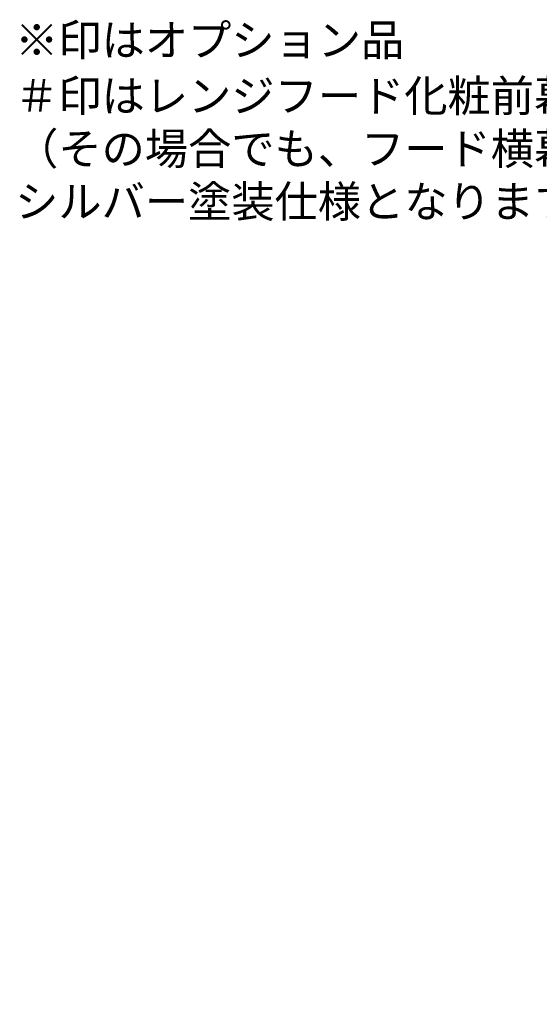
# Model space of a CAD drawing. Units: millimetres. Extents: x -109 to 26472, y -120 to 8847.
# Drawn here: x 8444 to 9427, y 3508 to 5372 of the extents above; entities that cross this region are included whole.
import ezdxf

# ---------------------------------------------------------------- set-up
doc = ezdxf.new("R2010")
doc.units = ezdxf.units.MM
doc.layers.get('DEFPOINTS').update_dxf_attribs({"color": 146})
doc.layers.add('160-文字', color=254, linetype='Continuous')
doc.layers.add('166-寸法B', color=11, linetype='Continuous')
doc.styles.add('KH001', font='txt')
doc.dimstyles.new('KH1xx030', dxfattribs={"dimscale": 30, "dimtxt": 2, "dimasz": 0.6, "dimexe": 0.3, "dimexo": 1.2, "dimgap": 0.5, "dimtad": 3, "dimdec": 1, "dimdsep": 46, "dimlunit": 6, "dimtxsty": 'KH001', "dimblk": 'DOT', "dimcen": 1, "dimdle": 1, "dimclrd": 256, "dimclre": 256, "dimclrt": 256, "dimadec": 0, "dimazin": 0, "dimtfac": 1, "dimtdec": 1, "dimtix": 1, "dimtmove": 2, "dimatfit": 3, "dimldrblk": 'CLOSEDBLANK', "dimfxl": 1, "dimtolj": 1, "dimtzin": 0, "dimlwd": -1, "dimlwe": -1, "dimarcsym": 0})

# ---------------------------------------------------------------- blocks, each defined once
blk = doc.blocks.new('_Dot')
at = {"color": 0, "linetype": 'ByBlock', "lineweight": -2}
blk.add_line((-0.5, 0), (-1, 0), dxfattribs=at)
at = {"color": 0, "linetype": 'ByBlock', "const_width": 0.5}
blk.add_lwpolyline([(-0.25, 0, 1), (0.25, 0, 1)], format="xyb", close=True, dxfattribs=at)
blk = doc.blocks.new('*D504')
at = {"layer": '166-寸法B', "transparency": 16777216}
for p, q in [((9942, 4436.7), (9447.9, 4436.7)), ((9456.9, 2054.7), (9456.9, 4418.7)), ((9938.9, 2036.7), (9447.9, 2036.7))]:
    blk.add_line(p, q, dxfattribs=at)
at = {"layer": 'DEFPOINTS', "color": 0, "transparency": 16777216}
for p in [(9456.9, 4436.7), (9978, 4436.7), (9974.9, 2036.7)]:
    blk.add_point(p, dxfattribs=at)
at = {"layer": '166-寸法B', "transparency": 16777216, "xscale": 18, "yscale": 18, "zscale": 18}
for p, rotation in [((9456.9, 4436.7), 90), ((9456.9, 2036.7), 270)]:
    blk.add_blockref('_Dot', p, dxfattribs=dict(at, rotation=rotation))
at = {"layer": '166-寸法B', "transparency": 16777216, "insert": (9408.1, 3236.7), "char_height": 60, "attachment_point": 5, "rotation": 90, "style": 'KH001'}
blk.add_mtext('\\A1;2,400', dxfattribs=at)
blk = doc.blocks.new('_ClosedBlank')
at = {"color": 0, "linetype": 'ByBlock', "lineweight": -2}
for p, q in [((-1, 0.17), (0, 0)), ((-1, 0.17), (-1, -0.17)), ((0, 0), (-1, -0.17))]:
    blk.add_line(p, q, dxfattribs=at)

msp = doc.modelspace()

# ---------------------------------------------------------------- texts
at = {"layer": '160-文字', "char_height": 60, "attachment_point": 7, "style": 'KH001'}
for s, insert in [('※印はオプション品', (8435, 5284.85)), ('＃印はレンジフード化粧前幕板仕様の場合\\P （その場合でも、フード横幕板は\\P   シルバー塗装仕様となります。）', (8435, 4979.14))]:
    msp.add_mtext(s, dxfattribs=dict(at, insert=insert))

# ---------------------------------------------------------------- dimensions: what is measured, and where the dimension line sits
at = {"layer": '166-寸法B'}
dim = msp.add_linear_dim(base=(9456.92, 4436.74), p1=(9974.86, 2036.74), p2=(9978.02, 4436.74), angle=90, dimstyle='KH1xx030', dxfattribs=at)
dim.commit()
dim.dimension.update_dxf_attribs({"geometry": '*D504', "text_midpoint": (9408.12, 3236.74)})

doc.saveas('drawing.dxf')
